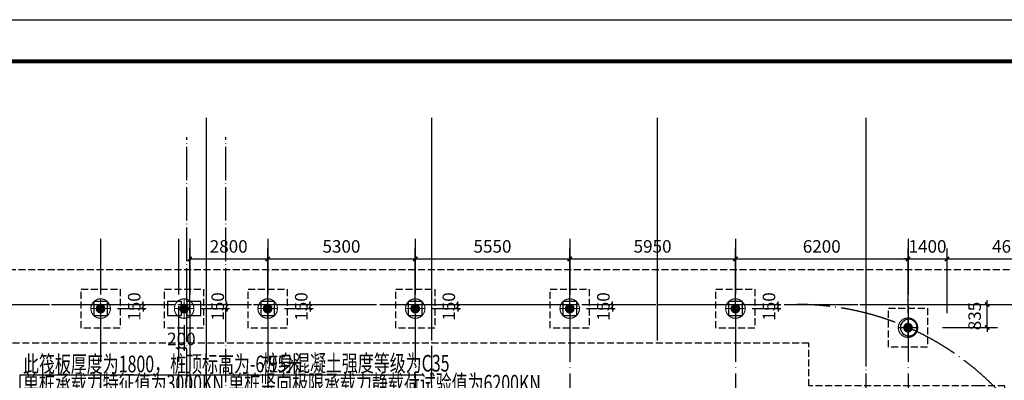
# Model space of a CAD drawing. Extents: x 1318911 to 1631061, y -769931 to -643781.
# Drawn here: x 1355771 to 1391136, y -656748 to -643781 of the extents above; entities that cross this region are included whole.
import ezdxf

# ---------------------------------------------------------------- set-up
doc = ezdxf.new("R2010")
doc.units = 0
doc.header["$LTSCALE"] = 1000
doc.linetypes.add('DASH', pattern=[0.35, 0.25, -0.1])
doc.linetypes.add('DOTE', pattern=[2.42, 2, -0.2, 0.02, -0.2])
doc.layers.get('0').update_dxf_attribs({"linetype": 'CONTINUOUS'})
doc.layers.get('Defpoints').update_dxf_attribs({"linetype": 'CONTINUOUS'})
for name, color, linetype in [('AXIS', 3, 'CONTINUOUS'), ('COLU', 7, 'CONTINUOUS'), ('CT', 145, 'CONTINUOUS'), ('DOTE', 10, 'DOTE'), ('dote-地下', 30, 'DOTE'), ('PUB_TITLE', 4, 'CONTINUOUS'), ('桩700拔', 4, 'CONTINUOUS'), ('桩尺寸', 4, 'CONTINUOUS')]:
    doc.layers.add(name, color=color, linetype=linetype)
doc.styles.add('DIM_FONT', font='SIMPLEX.shx', dxfattribs={"width": 0.7})
doc.styles.add('TSSD_Dimension', font='Tssdeng.shx', dxfattribs={"width": 0.7, "bigfont": 'hztxt.shx'})
doc.styles.add('TSSD_REIN', font='tssdeng.shx', dxfattribs={"width": 0.7, "bigfont": 'tssdchn.shx'})
doc.dimstyles.new('DIMN150', dxfattribs={"dimscale": 1.5, "dimtxt": 300, "dimasz": 100, "dimexe": 250, "dimexo": 300, "dimgap": 150, "dimtad": 1, "dimdec": 0, "dimzin": 0, "dimdsep": 46, "dimtxsty": 'DIM_FONT', "dimblk": 'ARCHTICK', "dimcen": 0.09, "dimclrt": 7, "dimazin": 2, "dimtfac": 1, "dimtdec": 0, "dimtix": 1, "dimtmove": 2, "dimatfit": 3, "dimldrblk": 'ARCHTICK', "dimfxl": 1, "dimtolj": 1, "dimtzin": 0, "dimarcsym": 0})
doc.dimstyles.new('TSSD_100_100', dxfattribs={"dimtxt": 450, "dimasz": 100, "dimexe": 100, "dimexo": 250, "dimgap": 100, "dimtad": 1, "dimdec": 0, "dimzin": 0, "dimdsep": 46, "dimtxsty": 'TSSD_Dimension', "dimblk": 'ARCHTICK', "dimcen": 0, "dimdle": 100, "dimclrt": 7, "dimadec": 0, "dimazin": 0, "dimtfac": 1, "dimtdec": 0, "dimtix": 1, "dimtmove": 2, "dimatfit": 3, "dimfxl": 1, "dimtolj": 1, "dimtzin": 0, "dimarcsym": 0})

# ---------------------------------------------------------------- blocks, each defined once
blk = doc.blocks.new('_ArchTick')
at = {"color": 0, "linetype": 'ByBlock', "const_width": 0.4}
blk.add_lwpolyline([(-0.5, -0.5), (0.5, 0.5)], dxfattribs=at)
blk = doc.blocks.new('*D17')
at = {"layer": 'AXIS', "color": 0, "lineweight": -2}
for p, q in [((1389078, -654331), (1389078, -652008)), ((1393678, -654331), (1393678, -652008)), ((1389078, -652383), (1393678, -652383))]:
    blk.add_line(p, q, dxfattribs=at)
at = {"layer": 'Defpoints', "color": 0}
for p in [(1393678, -652383), (1389078, -654781), (1393678, -654781)]:
    blk.add_point(p, dxfattribs=at)
at = {"layer": 'AXIS', "color": 0, "lineweight": -2, "xscale": 150, "yscale": 150, "zscale": 150, "rotation": 180}
blk.add_blockref('_ArchTick', (1389078, -652383), dxfattribs=at)
at = {"layer": 'AXIS', "color": 0, "lineweight": -2, "xscale": 150, "yscale": 150, "zscale": 150}
blk.add_blockref('_ArchTick', (1393678, -652383), dxfattribs=at)
at = {"layer": 'AXIS', "color": 7, "insert": (1391378, -651933), "char_height": 450, "attachment_point": 5, "style": 'DIM_FONT'}
blk.add_mtext('\\A1;4600', dxfattribs=at)
blk = doc.blocks.new('*D18')
at = {"layer": 'AXIS', "color": 0, "lineweight": -2}
for p, q in [((1387678, -654331), (1387678, -652008)), ((1389078, -654331), (1389078, -652008)), ((1387678, -652383), (1387528, -652383)), ((1387678, -652383), (1389078, -652383)), ((1389078, -652383), (1389228, -652383))]:
    blk.add_line(p, q, dxfattribs=at)
at = {"layer": 'Defpoints', "color": 0}
for p in [(1389078, -652383), (1387678, -654781), (1389078, -654781)]:
    blk.add_point(p, dxfattribs=at)
at = {"layer": 'AXIS', "color": 0, "lineweight": -2, "xscale": 150, "yscale": 150, "zscale": 150}
blk.add_blockref('_ArchTick', (1387678, -652383), dxfattribs=at)
at = {"layer": 'AXIS', "color": 0, "lineweight": -2, "xscale": 150, "yscale": 150, "zscale": 150, "rotation": 180}
blk.add_blockref('_ArchTick', (1389078, -652383), dxfattribs=at)
at = {"layer": 'AXIS', "color": 7, "insert": (1388378, -651933), "char_height": 450, "attachment_point": 5, "style": 'DIM_FONT'}
blk.add_mtext('\\A1;1400', dxfattribs=at)
blk = doc.blocks.new('*D19')
at = {"layer": 'AXIS', "color": 0, "lineweight": -2}
for p, q in [((1381478, -654331), (1381478, -652008)), ((1387678, -654331), (1387678, -652008)), ((1381478, -652383), (1387678, -652383))]:
    blk.add_line(p, q, dxfattribs=at)
at = {"layer": 'Defpoints', "color": 0}
for p in [(1387678, -652383), (1381478, -654781), (1387678, -654781)]:
    blk.add_point(p, dxfattribs=at)
at = {"layer": 'AXIS', "color": 0, "lineweight": -2, "xscale": 150, "yscale": 150, "zscale": 150, "rotation": 180}
blk.add_blockref('_ArchTick', (1381478, -652383), dxfattribs=at)
at = {"layer": 'AXIS', "color": 0, "lineweight": -2, "xscale": 150, "yscale": 150, "zscale": 150}
blk.add_blockref('_ArchTick', (1387678, -652383), dxfattribs=at)
at = {"layer": 'AXIS', "color": 7, "insert": (1384578, -651933), "char_height": 450, "attachment_point": 5, "style": 'DIM_FONT'}
blk.add_mtext('\\A1;6200', dxfattribs=at)
blk = doc.blocks.new('*D20')
at = {"layer": 'AXIS', "color": 0, "lineweight": -2}
for p, q in [((1375528, -654331), (1375528, -652008)), ((1381478, -654331), (1381478, -652008)), ((1375528, -652383), (1381478, -652383))]:
    blk.add_line(p, q, dxfattribs=at)
at = {"layer": 'Defpoints', "color": 0}
for p in [(1381478, -652383), (1375528, -654781), (1381478, -654781)]:
    blk.add_point(p, dxfattribs=at)
at = {"layer": 'AXIS', "color": 0, "lineweight": -2, "xscale": 150, "yscale": 150, "zscale": 150, "rotation": 180}
blk.add_blockref('_ArchTick', (1375528, -652383), dxfattribs=at)
at = {"layer": 'AXIS', "color": 0, "lineweight": -2, "xscale": 150, "yscale": 150, "zscale": 150}
blk.add_blockref('_ArchTick', (1381478, -652383), dxfattribs=at)
at = {"layer": 'AXIS', "color": 7, "insert": (1378503, -651933), "char_height": 450, "attachment_point": 5, "style": 'DIM_FONT'}
blk.add_mtext('\\A1;5950', dxfattribs=at)
blk = doc.blocks.new('*D21')
at = {"layer": 'AXIS', "color": 0, "lineweight": -2}
for p, q in [((1369978, -654331), (1369978, -652008)), ((1375528, -654331), (1375528, -652008)), ((1369978, -652383), (1375528, -652383))]:
    blk.add_line(p, q, dxfattribs=at)
at = {"layer": 'Defpoints', "color": 0}
for p in [(1375528, -652383), (1369978, -654781), (1375528, -654781)]:
    blk.add_point(p, dxfattribs=at)
at = {"layer": 'AXIS', "color": 0, "lineweight": -2, "xscale": 150, "yscale": 150, "zscale": 150, "rotation": 180}
blk.add_blockref('_ArchTick', (1369978, -652383), dxfattribs=at)
at = {"layer": 'AXIS', "color": 0, "lineweight": -2, "xscale": 150, "yscale": 150, "zscale": 150}
blk.add_blockref('_ArchTick', (1375528, -652383), dxfattribs=at)
at = {"layer": 'AXIS', "color": 7, "insert": (1372753, -651933), "char_height": 450, "attachment_point": 5, "style": 'DIM_FONT'}
blk.add_mtext('\\A1;5550', dxfattribs=at)
blk = doc.blocks.new('*D22')
at = {"layer": 'AXIS', "color": 0, "lineweight": -2}
for p, q in [((1364678, -654331), (1364678, -652008)), ((1369978, -654331), (1369978, -652008)), ((1364678, -652383), (1369978, -652383))]:
    blk.add_line(p, q, dxfattribs=at)
at = {"layer": 'Defpoints', "color": 0}
for p in [(1369978, -652383), (1364678, -654781), (1369978, -654781)]:
    blk.add_point(p, dxfattribs=at)
at = {"layer": 'AXIS', "color": 0, "lineweight": -2, "xscale": 150, "yscale": 150, "zscale": 150, "rotation": 180}
blk.add_blockref('_ArchTick', (1364678, -652383), dxfattribs=at)
at = {"layer": 'AXIS', "color": 0, "lineweight": -2, "xscale": 150, "yscale": 150, "zscale": 150}
blk.add_blockref('_ArchTick', (1369978, -652383), dxfattribs=at)
at = {"layer": 'AXIS', "color": 7, "insert": (1367328, -651933), "char_height": 450, "attachment_point": 5, "style": 'DIM_FONT'}
blk.add_mtext('\\A1;5300', dxfattribs=at)
blk = doc.blocks.new('*D23')
at = {"layer": 'AXIS', "color": 0, "lineweight": -2}
for p, q in [((1361878, -654331), (1361878, -652008)), ((1364678, -654331), (1364678, -652008)), ((1361878, -652383), (1364678, -652383))]:
    blk.add_line(p, q, dxfattribs=at)
at = {"layer": 'Defpoints', "color": 0}
for p in [(1364678, -652383), (1361878, -654781), (1364678, -654781)]:
    blk.add_point(p, dxfattribs=at)
at = {"layer": 'AXIS', "color": 0, "lineweight": -2, "xscale": 150, "yscale": 150, "zscale": 150, "rotation": 180}
blk.add_blockref('_ArchTick', (1361878, -652383), dxfattribs=at)
at = {"layer": 'AXIS', "color": 0, "lineweight": -2, "xscale": 150, "yscale": 150, "zscale": 150}
blk.add_blockref('_ArchTick', (1364678, -652383), dxfattribs=at)
at = {"layer": 'AXIS', "color": 7, "insert": (1363278, -651933), "char_height": 450, "attachment_point": 5, "style": 'DIM_FONT'}
blk.add_mtext('\\A1;2800', dxfattribs=at)
blk = doc.blocks.new('_YZH')
at = {"const_width": 0.5}
blk.add_lwpolyline([(-0.25, 0, 1), (0.25, 0, 1)], format="xyb", close=True, dxfattribs=at)
blk = doc.blocks.new('A$C735641C9')
at = {"layer": '桩700拔', "const_width": 38.9}
blk.add_lwpolyline([(369, 19, 1), (369, 719, 1), (369, 19)], format="xyb", dxfattribs=at)
for points in [[(369, 19), (369, 719)], [(719, 369), (19, 369)]]:
    blk.add_lwpolyline(points, dxfattribs=at)
at = {"layer": '桩700拔', "xscale": 350.000077777837, "yscale": 350.000077777837, "zscale": 311.1111802469662, "rotation": 359.9999999589316}
blk.add_blockref('_YZH', (369, 369), dxfattribs=at)
blk = doc.blocks.new('*D455')
at = {"layer": 'Defpoints', "color": 0}
for p in [(1359028, -654019), (1359028, -654168), (1360209, -654019)]:
    blk.add_point(p, dxfattribs=at)
at = {"layer": '桩尺寸', "color": 0, "lineweight": -2}
for p, q in [((1359278, -654019), (1360309, -654019)), ((1359278, -654168), (1360309, -654168)), ((1360209, -654019), (1360209, -653919)), ((1360209, -654168), (1360209, -654019)), ((1360209, -654168), (1360209, -654268))]:
    blk.add_line(p, q, dxfattribs=at)
at = {"layer": '桩尺寸', "color": 0, "lineweight": -2, "xscale": 100, "yscale": 100, "zscale": 100}
for p, rotation in [((1360209, -654019), 270), ((1360209, -654168), 90)]:
    blk.add_blockref('_ArchTick', p, dxfattribs=dict(at, rotation=rotation))
at = {"layer": '桩尺寸', "color": 7, "insert": (1359884, -654093), "char_height": 450, "attachment_point": 5, "rotation": 90, "style": 'TSSD_Dimension'}
blk.add_mtext('\\A1;150', dxfattribs=at)
blk = doc.blocks.new('*D456')
at = {"layer": 'Defpoints', "color": 0}
for p in [(1362028, -654019), (1362028, -654168), (1363209, -654019)]:
    blk.add_point(p, dxfattribs=at)
at = {"layer": '桩尺寸', "color": 0, "lineweight": -2}
for p, q in [((1362278, -654019), (1363309, -654019)), ((1362278, -654168), (1363309, -654168)), ((1363209, -654019), (1363209, -653919)), ((1363209, -654168), (1363209, -654019)), ((1363209, -654168), (1363209, -654268))]:
    blk.add_line(p, q, dxfattribs=at)
at = {"layer": '桩尺寸', "color": 0, "lineweight": -2, "xscale": 100, "yscale": 100, "zscale": 100}
for p, rotation in [((1363209, -654019), 270), ((1363209, -654168), 90)]:
    blk.add_blockref('_ArchTick', p, dxfattribs=dict(at, rotation=rotation))
at = {"layer": '桩尺寸', "color": 7, "insert": (1362884, -654093), "char_height": 450, "attachment_point": 5, "rotation": 90, "style": 'TSSD_Dimension'}
blk.add_mtext('\\A1;150', dxfattribs=at)
blk = doc.blocks.new('*D457')
at = {"layer": 'Defpoints', "color": 0}
for p in [(1361478, -654536), (1361678, -654518), (1361478, -655586)]:
    blk.add_point(p, dxfattribs=at)
at = {"layer": '桩尺寸', "color": 0, "lineweight": -2}
for p, q in [((1361478, -654786), (1361478, -655686)), ((1361678, -654768), (1361678, -655686)), ((1361478, -655586), (1361378, -655586)), ((1361678, -655586), (1361478, -655586)), ((1361678, -655586), (1361778, -655586))]:
    blk.add_line(p, q, dxfattribs=at)
at = {"layer": '桩尺寸', "color": 0, "lineweight": -2, "xscale": 100, "yscale": 100, "zscale": 100}
blk.add_blockref('_ArchTick', (1361478, -655586), dxfattribs=at)
at = {"layer": '桩尺寸', "color": 0, "lineweight": -2, "xscale": 100, "yscale": 100, "zscale": 100, "rotation": 180}
blk.add_blockref('_ArchTick', (1361678, -655586), dxfattribs=at)
at = {"layer": '桩尺寸', "color": 7, "insert": (1361578, -655261), "char_height": 450, "attachment_point": 5, "style": 'TSSD_Dimension'}
blk.add_mtext('\\A1;200', dxfattribs=at)
blk = doc.blocks.new('*D458')
at = {"layer": 'Defpoints', "color": 0}
for p in [(1365028, -654019), (1365028, -654168), (1366209, -654019)]:
    blk.add_point(p, dxfattribs=at)
at = {"layer": '桩尺寸', "color": 0, "lineweight": -2}
for p, q in [((1365278, -654019), (1366309, -654019)), ((1365278, -654168), (1366309, -654168)), ((1366209, -654019), (1366209, -653919)), ((1366209, -654168), (1366209, -654019)), ((1366209, -654168), (1366209, -654268))]:
    blk.add_line(p, q, dxfattribs=at)
at = {"layer": '桩尺寸', "color": 0, "lineweight": -2, "xscale": 100, "yscale": 100, "zscale": 100}
for p, rotation in [((1366209, -654019), 270), ((1366209, -654168), 90)]:
    blk.add_blockref('_ArchTick', p, dxfattribs=dict(at, rotation=rotation))
at = {"layer": '桩尺寸', "color": 7, "insert": (1365884, -654093), "char_height": 450, "attachment_point": 5, "rotation": 90, "style": 'TSSD_Dimension'}
blk.add_mtext('\\A1;150', dxfattribs=at)
blk = doc.blocks.new('*D459')
at = {"layer": 'Defpoints', "color": 0}
for p in [(1370328, -654019), (1370328, -654168), (1371509, -654019)]:
    blk.add_point(p, dxfattribs=at)
at = {"layer": '桩尺寸', "color": 0, "lineweight": -2}
for p, q in [((1370578, -654019), (1371609, -654019)), ((1370578, -654168), (1371609, -654168)), ((1371509, -654019), (1371509, -653919)), ((1371509, -654168), (1371509, -654019)), ((1371509, -654168), (1371509, -654268))]:
    blk.add_line(p, q, dxfattribs=at)
at = {"layer": '桩尺寸', "color": 0, "lineweight": -2, "xscale": 100, "yscale": 100, "zscale": 100}
for p, rotation in [((1371509, -654019), 270), ((1371509, -654168), 90)]:
    blk.add_blockref('_ArchTick', p, dxfattribs=dict(at, rotation=rotation))
at = {"layer": '桩尺寸', "color": 7, "insert": (1371184, -654093), "char_height": 450, "attachment_point": 5, "rotation": 90, "style": 'TSSD_Dimension'}
blk.add_mtext('\\A1;150', dxfattribs=at)
blk = doc.blocks.new('*D460')
at = {"layer": 'Defpoints', "color": 0}
for p in [(1375878, -654019), (1375878, -654168), (1377059, -654019)]:
    blk.add_point(p, dxfattribs=at)
at = {"layer": '桩尺寸', "color": 0, "lineweight": -2}
for p, q in [((1376128, -654019), (1377159, -654019)), ((1376128, -654168), (1377159, -654168)), ((1377059, -654019), (1377059, -653919)), ((1377059, -654168), (1377059, -654019)), ((1377059, -654168), (1377059, -654268))]:
    blk.add_line(p, q, dxfattribs=at)
at = {"layer": '桩尺寸', "color": 0, "lineweight": -2, "xscale": 100, "yscale": 100, "zscale": 100}
for p, rotation in [((1377059, -654019), 270), ((1377059, -654168), 90)]:
    blk.add_blockref('_ArchTick', p, dxfattribs=dict(at, rotation=rotation))
at = {"layer": '桩尺寸', "color": 7, "insert": (1376734, -654093), "char_height": 450, "attachment_point": 5, "rotation": 90, "style": 'TSSD_Dimension'}
blk.add_mtext('\\A1;150', dxfattribs=at)
blk = doc.blocks.new('*D461')
at = {"layer": 'Defpoints', "color": 0}
for p in [(1381828, -654019), (1381828, -654168), (1383009, -654019)]:
    blk.add_point(p, dxfattribs=at)
at = {"layer": '桩尺寸', "color": 0, "lineweight": -2}
for p, q in [((1382078, -654019), (1383109, -654019)), ((1382078, -654168), (1383109, -654168)), ((1383009, -654019), (1383009, -653919)), ((1383009, -654168), (1383009, -654019)), ((1383009, -654168), (1383009, -654268))]:
    blk.add_line(p, q, dxfattribs=at)
at = {"layer": '桩尺寸', "color": 0, "lineweight": -2, "xscale": 100, "yscale": 100, "zscale": 100}
for p, rotation in [((1383009, -654019), 270), ((1383009, -654168), 90)]:
    blk.add_blockref('_ArchTick', p, dxfattribs=dict(at, rotation=rotation))
at = {"layer": '桩尺寸', "color": 7, "insert": (1382684, -654093), "char_height": 450, "attachment_point": 5, "rotation": 90, "style": 'TSSD_Dimension'}
blk.add_mtext('\\A1;150', dxfattribs=at)
blk = doc.blocks.new('*D463')
at = {"layer": 'AXIS', "color": 0, "lineweight": -2}
for p, q in [((1390520, -654019), (1390520, -653869)), ((1388921, -654019), (1390895, -654019)), ((1390520, -654853), (1390520, -654019)), ((1388921, -654853), (1390895, -654853)), ((1390520, -654853), (1390520, -655003))]:
    blk.add_line(p, q, dxfattribs=at)
at = {"layer": 'Defpoints', "color": 0}
for p in [(1388471, -654019), (1390520, -654019), (1388471, -654853)]:
    blk.add_point(p, dxfattribs=at)
at = {"layer": 'AXIS', "color": 0, "lineweight": -2, "xscale": 150, "yscale": 150, "zscale": 150}
for p, rotation in [((1390520, -654019), 270), ((1390520, -654853), 90)]:
    blk.add_blockref('_ArchTick', p, dxfattribs=dict(at, rotation=rotation))
at = {"layer": 'AXIS', "color": 7, "insert": (1390070, -654436), "char_height": 450, "attachment_point": 5, "rotation": 90, "style": 'DIM_FONT'}
blk.add_mtext('\\A1;835', dxfattribs=at)

msp = doc.modelspace()

# ---------------------------------------------------------------- linework, layer by layer
at = {"layer": 'AXIS'}
for p, q in [((1362477.8, -655313.5), (1362477.8, -647313.5)), ((1370577.8, -655313.5), (1370577.8, -647313.5)), ((1378677.8, -655313.5), (1378677.8, -647313.5)), ((1386177.8, -655313.5), (1386177.8, -647313.5))]:
    msp.add_line(p, q, dxfattribs=at)
at = {"layer": 'COLU'}
for points in [[(1358428, -654418.4), (1358928, -654418.4), (1358928, -653918.4), (1358428, -653918.4)], [(1361078, -654418.4), (1361578, -654418.4), (1361578, -653918.4), (1361078, -653918.4)], [(1361778, -654418.4), (1362278, -654418.4), (1362278, -653918.4), (1361778, -653918.4)], [(1364428, -654418.4), (1364928, -654418.4), (1364928, -653918.4), (1364428, -653918.4)], [(1369728, -654418.4), (1370228, -654418.4), (1370228, -653918.4), (1369728, -653918.4)], [(1375278, -654418.4), (1375778, -654418.4), (1375778, -653918.4), (1375278, -653918.4)], [(1381228, -654418.4), (1381728, -654418.4), (1381728, -653918.4), (1381228, -653918.4)]]:
    msp.add_lwpolyline(points, close=True, dxfattribs=at)
msp.add_lwpolyline([(1387704.9, -655153.2, 1), (1387704.9, -654553.2, 1)], format="xyb", close=True, dxfattribs=at)
at = {"layer": 'CT', "linetype": 'DASH'}
msp.add_lwpolyline([(1394963.1, -704581.9), (1377368.8, -704581.9), (1377368.8, -692039.7), (1388008.6, -692039.7), (1388008.6, -677868.1), (1391150.3, -677868.1), (1391150.3, -656950.6), (1390202.5, -656950.6), (1384116.5, -656950.6), (1384116.5, -655409.4), (1333327.9, -655409.4), (1333327.9, -652766.6), (1394963.1, -652766.6), (1394963.1, -704581.9)], dxfattribs=at)
for points in [[(1359378, -654868.4), (1357978, -654868.4), (1357978, -653468.4), (1359378, -653468.4)], [(1362378, -654868.4), (1360978, -654868.4), (1360978, -653468.4), (1362378, -653468.4)], [(1365378, -654868.4), (1363978, -654868.4), (1363978, -653468.4), (1365378, -653468.4)], [(1370678, -654868.4), (1369278, -654868.4), (1369278, -653468.4), (1370678, -653468.4)], [(1376228, -654868.4), (1374828, -654868.4), (1374828, -653468.4), (1376228, -653468.4)], [(1382178, -654868.4), (1380778, -654868.4), (1380778, -653468.4), (1382178, -653468.4)], [(1388377.8, -655553.4), (1386977.8, -655553.4), (1386977.8, -654153.4), (1388377.8, -654153.4)]]:
    msp.add_lwpolyline(points, close=True, dxfattribs=at)
at = {"layer": 'DOTE'}
for p, q in [((1358677.8, -651663.8), (1358677.8, -664018.6)), ((1361477.8, -651663.8), (1361477.8, -678856.8)), ((1361877.8, -651663.8), (1361877.8, -678856.8)), ((1364677.8, -651663.8), (1364677.8, -664018.6)), ((1369977.8, -651663.8), (1369977.8, -667118.6)), ((1375527.8, -651663.8), (1375527.8, -659018.6)), ((1381477.8, -651663.8), (1381477.8, -668618.6)), ((1332708.9, -654018.6), (1396925.3, -654018.6))]:
    msp.add_line(p, q, dxfattribs=at)
msp.add_lwpolyline([(1387677.8, -651663.8), (1387677.8, -668618.6)], dxfattribs=at)
msp.add_arc((1383677.8, -664018.6), 10000, 360, 90, dxfattribs=at)
at = {"layer": 'dote-地下', "color": 30, "linetype": 'DOTE', "ltscale": 0.6}
for p, q in [((1361777.8, -659719), (1361777.8, -648009.5)), ((1362477.8, -761947.8), (1362477.8, -648009.5)), ((1363177.8, -659719), (1363177.8, -648009.5)), ((1370577.8, -733658.6), (1370577.8, -648009.5)), ((1386177.8, -734658.6), (1386177.8, -648009.5)), ((1328050.1, -654018.6), (1400804.8, -654018.6))]:
    msp.add_line(p, q, dxfattribs=at)
at = {"layer": 'PUB_TITLE', "linetype": 'ByBlock'}
msp.add_lwpolyline([(1318910.8, -769930.9), (1318910.8, -643780.9), (1631060.8, -643780.9), (1631060.8, -769930.9)], close=True, dxfattribs=at)
at = {"layer": 'PUB_TITLE', "linetype": 'ByBlock', "const_width": 150}
msp.add_lwpolyline([(1320710.8, -768430.9), (1629560.8, -768430.9), (1629560.8, -645280.9), (1320710.8, -645280.9)], close=True, dxfattribs=at)
at = {"layer": '桩尺寸'}
for p, q in [((1355789, -656549), (1370292.3, -656549)), ((1355789, -660356.7), (1355789, -656553.2))]:
    msp.add_line(p, q, dxfattribs=at)

# ---------------------------------------------------------------- block references
at = {"layer": '桩700拔'}
for p in [(1358308.6, -654537.8), (1361308.6, -654537.8), (1364308.6, -654537.8), (1369608.6, -654537.8), (1375158.6, -654537.8), (1381108.6, -654537.8), (1387308.4, -655222.9)]:
    msp.add_blockref('A$C735641C9', p, dxfattribs=at)

# ---------------------------------------------------------------- texts
at = {"layer": '桩尺寸', "style": 'TSSD_REIN', "width": 0.7}
for s, p in [('此筏板厚度为1800，桩顶标高为-6.95米', (1355890.1, -656459.5)), ('桩身混凝土强度等级为C35', (1364477.5, -656432.5)), ('单桩承载力特征值为3000KN,单桩竖向极限承载力静载荷试验值为6200KN', (1355890.1, -657150.9))]:
    msp.add_text(s, height=600.03, dxfattribs=at).set_placement(p)

# ---------------------------------------------------------------- dimensions: what is measured, and where the dimension line sits
at = {"layer": 'AXIS'}
for p1, p2, picture, middle in [((1361877.8, -654780.7), (1364677.8, -654780.7), '*D23', (1363277.8, -651932.9)), ((1364677.8, -654780.7), (1369977.8, -654780.7), '*D22', (1367327.8, -651932.9)), ((1369977.8, -654780.7), (1375527.8, -654780.7), '*D21', (1372752.8, -651932.9)), ((1375527.8, -654780.7), (1381477.8, -654780.7), '*D20', (1378502.8, -651932.9)), ((1381477.8, -654780.7), (1387677.8, -654780.7), '*D19', (1384577.8, -651932.9)), ((1387677.8, -654780.7), (1389077.8, -654780.7), '*D18', (1388377.8, -651932.9)), ((1389077.8, -654780.7), (1393677.8, -654780.7), '*D17', (1391377.8, -651932.9))]:
    dim = msp.add_aligned_dim(p1=p1, p2=p2, distance=2397.8, dimstyle='DIMN150', dxfattribs=at)
    dim.commit()
    dim.dimension.update_dxf_attribs({"geometry": picture, "text_midpoint": middle})
dim = msp.add_linear_dim(base=(1390519.7, -654018.6), p1=(1388471.3, -654853.4), p2=(1388471.3, -654018.6), angle=90, dimstyle='DIMN150', dxfattribs=at)
dim.commit()
dim.dimension.update_dxf_attribs({"geometry": '*D463', "text_midpoint": (1390069.7, -654436)})
at = {"layer": '桩尺寸'}
for base, p1, p2, picture, middle in [((1360209.1, -654018.6), (1359028, -654168.4), (1359028, -654018.6), '*D455', (1359884.1, -654093.5)), ((1363209.1, -654018.6), (1362028, -654168.4), (1362028, -654018.6), '*D456', (1362884.1, -654093.5)), ((1366209.1, -654018.6), (1365028, -654168.4), (1365028, -654018.6), '*D458', (1365884.1, -654093.5)), ((1371509.1, -654018.6), (1370328, -654168.4), (1370328, -654018.6), '*D459', (1371184.1, -654093.5)), ((1377059.1, -654018.6), (1375878, -654168.4), (1375878, -654018.6), '*D460', (1376734.1, -654093.5)), ((1383009.1, -654018.6), (1381828, -654168.4), (1381828, -654018.6), '*D461', (1382684.1, -654093.5))]:
    dim = msp.add_linear_dim(base=base, p1=p1, p2=p2, angle=90, dimstyle='TSSD_100_100', dxfattribs=at)
    dim.commit()
    dim.dimension.update_dxf_attribs({"geometry": picture, "text_midpoint": middle})
dim = msp.add_linear_dim(base=(1361477.8, -655585.5), p1=(1361677.8, -654518.4), p2=(1361477.8, -654536.1), dimstyle='TSSD_100_100', dxfattribs=at)
dim.commit()
dim.dimension.update_dxf_attribs({"geometry": '*D457', "text_midpoint": (1361577.8, -655260.5)})

doc.saveas('drawing.dxf')
